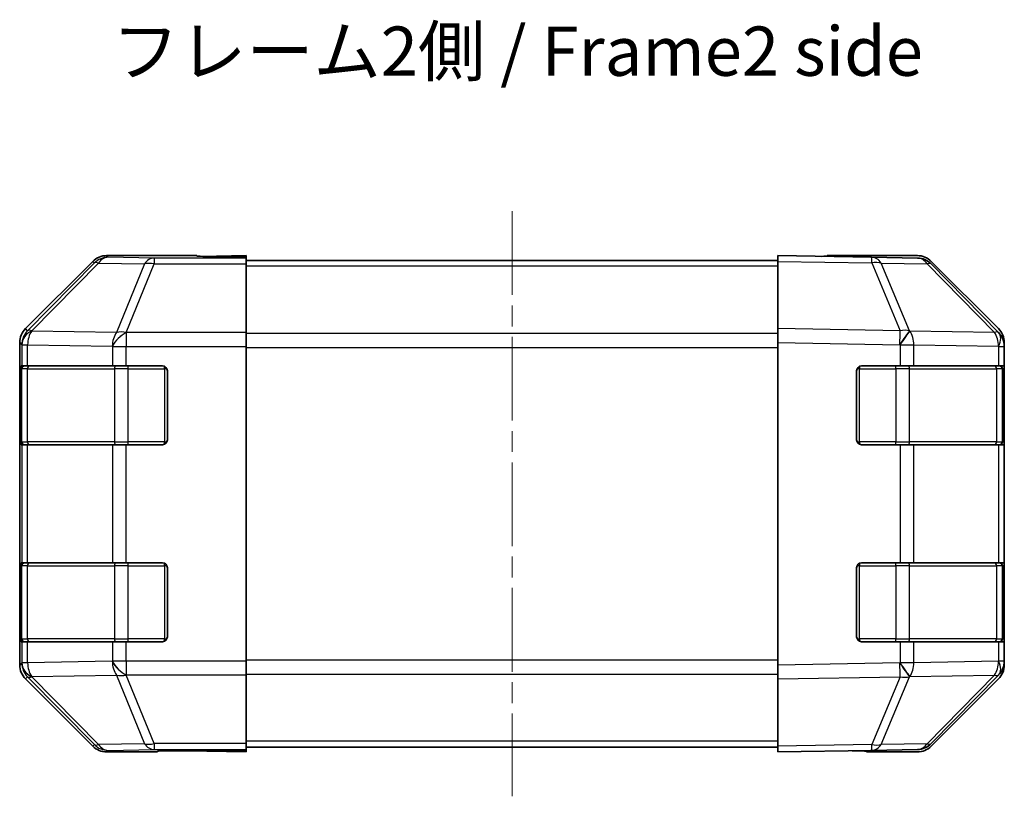
# Model space of a CAD drawing. Units: millimetres. Extents: x 22 to 3405, y 12 to 574.
# Drawn here: x 800 to 900, y 174 to 253 of the extents above; entities that cross this region are included whole.
import ezdxf

# ---------------------------------------------------------------- set-up
doc = ezdxf.new("R2010")
doc.units = ezdxf.units.MM
doc.header["$LTSCALE"] = 1.5
doc.linetypes.add('CHAIN', pattern=[0.3543, 0.2362, -0.0295, 0.0591, -0.0295])
for name, color, linetype, lineweight in [('Centerline (ISO)', 131, 'Continuous', 18), ('Symbol (ISO)', 7, 'Continuous', 18), ('Visible (ISO)', 7, 'Continuous', 35), ('Visible Narrow (ISO)', 7, 'Continuous', 25)]:
    doc.layers.add(name, color=color, linetype=linetype, lineweight=lineweight)
doc.styles.add('Note Text (TK)', font='txt')

msp = doc.modelspace()

# ---------------------------------------------------------------- linework, layer by layer
at = {"layer": 'Centerline (ISO)', "linetype": 'CHAIN', "ltscale": 23.990969}
msp.add_line((849.9075, 233.8064), (849.9075, 174.4064), dxfattribs=at)
at = {"layer": 'Visible (ISO)'}
for p, q in [((817.9075, 229.3064), (808.7371, 229.3064)), ((817.9075, 229.254), (817.9075, 229.3064)), ((818.4933, 229.2293), (819.9075, 229.254)), ((819.9075, 229.254), (822.9075, 229.3064)), ((822.9075, 229.2191), (819.9075, 229.2191)), ((822.9075, 229.3064), (822.9075, 229.2191)), ((822.9075, 229.0588), (822.9075, 229.2191)), ((822.9075, 229.0588), (822.9075, 228.4609)), ((876.9075, 228.7207), (876.9075, 229.3064)), ((886.4292, 229.1402), (876.9075, 229.3064)), ((881.9075, 229.3064), (891.0779, 229.3064)), ((881.9075, 229.3064), (881.9075, 229.2191)), ((891.0906, 229.0588), (886.4292, 229.1402)), ((807.3231, 228.7207), (800.4932, 221.8908)), ((876.9075, 228.8064), (822.9075, 228.8064)), ((822.9075, 221.4885), (822.9075, 228.4609)), ((876.9075, 228.7207), (876.9075, 221.8908)), ((899.3274, 221.4952), (892.4822, 228.4609)), ((892.4919, 228.7207), (899.3218, 221.8908)), ((822.9075, 221.4885), (822.9075, 220.0867)), ((876.9075, 220.4768), (876.9075, 221.8908)), ((899.334, 221.4885), (899.3274, 221.4952)), ((799.9075, 220.4768), (799.9075, 187.7359)), ((822.9075, 220.0867), (822.9075, 188.126)), ((876.9075, 220.4768), (876.9075, 187.7359)), ((899.9075, 220.4768), (899.9075, 220.0867)), ((899.9075, 218.1064), (899.9075, 220.0867)), ((800.0559, 218.1064), (800.1243, 218.1064)), ((800.7098, 218.1064), (800.1243, 218.1064)), ((800.7098, 218.1064), (809.3217, 218.1064)), ((810.7359, 218.1064), (809.3217, 218.1064)), ((810.7359, 218.1064), (814.4075, 218.1064)), ((885.4075, 218.1064), (889.3305, 218.1064)), ((890.7098, 218.1064), (889.3305, 218.1064)), ((890.7098, 218.1064), (899.3217, 218.1064)), ((899.9075, 218.1064), (899.3217, 218.1064)), ((899.9075, 217.6064), (899.9075, 218.1064)), ((800.0471, 210.6064), (800.0471, 217.6064)), ((800.1075, 217.8064), (800.1075, 210.4064)), ((814.9075, 217.6064), (814.9075, 210.6064)), ((884.9075, 210.6064), (884.9075, 217.6064)), ((899.7075, 210.4064), (899.7075, 217.8064)), ((899.9075, 217.6064), (899.9075, 210.6064)), ((800.1243, 210.1064), (800.0559, 210.1064)), ((800.1243, 210.1064), (800.7098, 210.1064)), ((809.3217, 210.1064), (800.7098, 210.1064)), ((809.3217, 210.1064), (810.7359, 210.1064)), ((814.4075, 210.1064), (810.7359, 210.1064)), ((889.3305, 210.1064), (885.4075, 210.1064)), ((889.3305, 210.1064), (890.7098, 210.1064)), ((899.3217, 210.1064), (890.7098, 210.1064)), ((899.3217, 210.1064), (899.9075, 210.1064)), ((899.9075, 210.1064), (899.9075, 210.6064)), ((899.9075, 198.1064), (899.9075, 210.1064)), ((800.0559, 198.1064), (800.1243, 198.1064)), ((800.7098, 198.1064), (800.1243, 198.1064)), ((800.7098, 198.1064), (809.3217, 198.1064)), ((810.7359, 198.1064), (809.3217, 198.1064)), ((810.7359, 198.1064), (814.4075, 198.1064)), ((885.4075, 198.1064), (889.3305, 198.1064)), ((890.7098, 198.1064), (889.3305, 198.1064)), ((890.7098, 198.1064), (899.3217, 198.1064)), ((899.9075, 198.1064), (899.3217, 198.1064)), ((899.9075, 197.6064), (899.9075, 198.1064)), ((800.0471, 190.6064), (800.0471, 197.6064)), ((800.1075, 197.8064), (800.1075, 190.4064)), ((814.9075, 197.6064), (814.9075, 190.6064)), ((884.9075, 190.6064), (884.9075, 197.6064)), ((899.7075, 190.4064), (899.7075, 197.8064)), ((899.9075, 197.6064), (899.9075, 190.6064)), ((800.1243, 190.1064), (800.0559, 190.1064)), ((800.1243, 190.1064), (800.7098, 190.1064)), ((809.3217, 190.1064), (800.7098, 190.1064)), ((809.3217, 190.1064), (810.7359, 190.1064)), ((814.4075, 190.1064), (810.7359, 190.1064)), ((889.3305, 190.1064), (885.4075, 190.1064)), ((889.3305, 190.1064), (890.7098, 190.1064)), ((899.3217, 190.1064), (890.7098, 190.1064)), ((899.3217, 190.1064), (899.9075, 190.1064)), ((899.9075, 190.1064), (899.9075, 190.6064)), ((899.9075, 188.126), (899.9075, 190.1064)), ((822.9075, 188.126), (822.9075, 186.7242)), ((899.9075, 188.126), (899.9075, 187.7359)), ((876.9075, 186.3219), (876.9075, 187.7359)), ((800.4932, 186.3219), (807.3231, 179.492)), ((822.9075, 179.7518), (822.9075, 186.7242)), ((876.9075, 186.3219), (876.9075, 179.492)), ((892.4822, 179.7518), (899.3274, 186.7175)), ((899.3218, 186.3219), (892.4919, 179.492)), ((899.3274, 186.7175), (899.334, 186.7242)), ((818.9075, 178.9762), (815.372, 179.0379)), ((818.9075, 179.0635), (822.9075, 179.0635)), ((822.9075, 179.7518), (822.9075, 179.1539)), ((876.9075, 179.4064), (822.9075, 179.4064)), ((822.9075, 179.1539), (822.9075, 179.0635)), ((822.9075, 179.0635), (822.9075, 178.9064)), ((876.9075, 178.9064), (876.9075, 179.492)), ((876.9075, 178.9064), (886.4292, 179.0726)), ((885.9075, 179.0635), (885.9075, 178.9064)), ((886.4292, 179.0726), (891.0906, 179.1539)), ((813.9075, 178.9064), (808.7371, 178.9064)), ((813.9075, 178.9064), (813.9075, 178.9762)), ((822.9075, 178.9064), (818.9075, 178.9762)), ((885.9075, 178.9064), (891.0779, 178.9064))]:
    msp.add_line(p, q, dxfattribs=at)
for centre, radius, start, end in [((891.0557, 227.0591), 2, 44.5, 89), ((897.9075, 220.0867), 2, 0, 44.5), ((800.4075, 217.8064), 0.3, 90, 180), ((814.4075, 217.6064), 0.5, 0, 90), ((885.4075, 217.6064), 0.5, 90, 180), ((899.4075, 217.8064), 0.3, 0, 90), ((800.4075, 210.4064), 0.3, 180, 270), ((814.4075, 210.6064), 0.5, 270, 0), ((885.4075, 210.6064), 0.5, 180, 270), ((899.4075, 210.4064), 0.3, 270, 0), ((800.4075, 197.8064), 0.3, 90, 180), ((814.4075, 197.6064), 0.5, 0, 90), ((885.4075, 197.6064), 0.5, 90, 180), ((899.4075, 197.8064), 0.3, 0, 90), ((800.4075, 190.4064), 0.3, 180, 270), ((814.4075, 190.6064), 0.5, 270, 0), ((885.4075, 190.6064), 0.5, 180, 270), ((899.4075, 190.4064), 0.3, 270, 0), ((897.9075, 188.126), 2, 315.5, 0), ((891.0557, 181.1536), 2, 271, 315.5)]:
    msp.add_arc(centre, radius, start, end, dxfattribs=at)
for centre, major_axis, ratio, start_param, end_param in [((808.7377, 227.306), (-1.4146, 1.4146), 0.99969546, 5.49793944, 6.28318531), ((819.9075, 229.254), (2, 0), 0.01745506, 3.14159265, 4.71238898), ((879.9075, 229.254), (-2, 0), 0.01745506, 2.35619449, 3.14159265), ((891.0773, 227.306), (1.4146, 1.4146), 0.99969546, 0, 0.78524587), ((801.9078, 220.4762), (-1.4146, 1.4146), 0.99969546, 0, 0.78524587), ((897.9072, 220.4762), (1.4146, 1.4146), 0.99969546, 5.49793944, 6.28318531), ((800.0559, 217.6064), (0, -0.5), 0.01745506, 3.14159265, 4.71238898), ((800.0559, 210.6064), (0, -0.5), 0.01745506, 4.71238898, 6.28318531), ((800.0559, 197.6064), (0, -0.5), 0.01745506, 3.14159265, 4.71238898), ((800.0559, 190.6064), (0, -0.5), 0.01745506, 4.71238898, 6.28318531), ((801.9078, 187.7366), (-1.4146, -1.4146), 0.99969546, 5.49793944, 6.28318531), ((897.9072, 187.7366), (1.4146, -1.4146), 0.99969546, 0, 0.78524587), ((808.7377, 180.9067), (-1.4146, -1.4146), 0.99969546, 0, 0.78524587), ((818.9075, 178.9762), (5, 0), 0.01745506, 1.57079633, 3.14159265), ((880.9075, 178.9762), (-5, 0), 0.01745506, 3.14159265, 3.92699082), ((891.0773, 180.9067), (1.4146, -1.4146), 0.99969546, 5.49793944, 6.28318531)]:
    msp.add_ellipse(centre, major_axis=major_axis, ratio=ratio, start_param=start_param, end_param=end_param, dxfattribs=at)
at = {"layer": 'Visible Narrow (ISO)'}
for p, q in [((808.9033, 229.1402), (808.7371, 229.3064)), ((813.5647, 229.0588), (808.9033, 229.1402)), ((822.9075, 229.0588), (813.5647, 229.0588)), ((813.5647, 229.0588), (813.5647, 228.4609)), ((819.9075, 229.2191), (819.9075, 229.254)), ((807.4895, 228.5542), (800.7098, 221.6741)), ((801.1297, 221.6657), (807.9094, 228.5458)), ((807.3231, 228.7207), (807.4895, 228.5542)), ((807.9094, 228.5458), (812.5709, 228.4644)), ((812.5709, 228.4644), (809.7355, 221.4987)), ((810.7294, 221.4952), (813.5647, 228.4609)), ((813.5647, 228.4609), (822.9075, 228.4609)), ((876.9075, 228.2206), (822.9075, 228.2206)), ((876.9075, 228.7207), (886.4436, 228.5542)), ((886.4436, 228.5542), (889.3214, 221.6741)), ((887.4127, 228.5458), (892.0741, 228.4644)), ((890.2905, 221.6657), (887.4127, 228.5458)), ((892.0741, 228.4644), (898.9193, 221.4987)), ((800.7098, 221.6741), (800.4932, 221.8908)), ((801.1302, 221.6489), (801.1297, 221.6657)), ((809.7355, 221.4987), (801.1302, 221.6489)), ((810.7359, 221.4885), (810.7294, 221.4952)), ((822.9075, 221.4885), (810.7359, 221.4885)), ((810.7359, 221.4885), (810.7359, 220.0867)), ((876.9075, 221.3921), (822.9075, 221.3921)), ((889.3214, 221.6741), (876.9075, 221.8908)), ((890.314, 221.6489), (890.2905, 221.6657)), ((898.9193, 221.4987), (890.314, 221.6489)), ((799.9075, 220.4768), (800.1239, 220.2603)), ((800.1239, 220.2603), (800.1243, 220.2436)), ((800.1243, 220.2436), (800.1243, 218.1064)), ((800.1243, 220.2436), (800.7098, 220.2436)), ((800.7098, 220.2436), (809.3151, 220.0933)), ((800.7098, 218.1064), (800.7098, 220.2436)), ((809.3151, 220.0933), (809.3217, 220.0867)), ((809.3217, 220.0867), (809.3217, 218.1064)), ((809.3217, 220.0867), (810.7359, 220.0867)), ((810.7359, 220.0867), (822.9075, 220.0867)), ((810.7359, 218.1064), (810.7359, 220.0867)), ((876.9075, 220.4768), (889.307, 220.2603)), ((889.307, 220.2603), (889.3305, 220.2436)), ((889.3305, 220.2436), (889.3305, 218.1064)), ((889.3305, 220.2436), (890.7098, 220.2436)), ((890.7098, 220.2436), (899.3151, 220.0933)), ((890.7098, 218.1064), (890.7098, 220.2436)), ((899.3151, 220.0933), (899.3217, 220.0867)), ((899.3217, 220.0867), (899.3217, 218.1064)), ((899.3217, 220.0867), (899.9075, 220.0867)), ((822.9075, 219.9779), (876.9075, 219.9779)), ((810.9359, 217.8064), (810.9359, 218.1064)), ((814.6075, 217.8064), (814.6075, 218.0646)), ((885.2075, 218.0646), (885.2075, 217.8064)), ((888.8791, 217.8064), (888.8791, 218.1064)), ((800.0471, 217.6064), (800.1075, 217.6064)), ((800.6933, 217.8064), (800.1075, 217.8064)), ((800.6933, 217.8064), (809.5217, 217.8064)), ((800.6933, 210.4064), (800.6933, 217.8064)), ((810.9359, 217.8064), (809.5217, 217.8064)), ((809.5217, 217.8064), (809.5217, 210.4064)), ((810.9359, 217.8064), (814.6075, 217.8064)), ((810.9359, 210.4064), (810.9359, 217.8064)), ((814.8658, 217.8064), (814.6075, 217.8064)), ((814.6075, 217.8064), (814.6075, 210.4064)), ((885.2075, 217.8064), (884.9492, 217.8064)), ((885.2075, 217.8064), (888.8791, 217.8064)), ((885.2075, 210.4064), (885.2075, 217.8064)), ((890.2933, 217.8064), (888.8791, 217.8064)), ((888.8791, 217.8064), (888.8791, 210.4064)), ((890.2933, 217.8064), (899.1217, 217.8064)), ((890.2933, 210.4064), (890.2933, 217.8064)), ((899.7075, 217.8064), (899.1217, 217.8064)), ((899.1217, 217.8064), (899.1217, 210.4064)), ((899.7075, 217.6064), (899.9075, 217.6064)), ((800.1075, 210.6064), (800.0471, 210.6064)), ((800.1075, 210.4064), (800.6933, 210.4064)), ((800.1243, 210.1064), (800.1243, 198.1064)), ((809.5217, 210.4064), (800.6933, 210.4064)), ((800.7098, 198.1064), (800.7098, 210.1064)), ((809.3217, 210.1064), (809.3217, 198.1064)), ((809.5217, 210.4064), (810.9359, 210.4064)), ((810.7359, 198.1064), (810.7359, 210.1064)), ((810.9359, 210.1064), (810.9359, 210.4064)), ((814.6075, 210.4064), (810.9359, 210.4064)), ((814.6075, 210.1481), (814.6075, 210.4064)), ((814.6075, 210.4064), (814.8658, 210.4064)), ((884.9492, 210.4064), (885.2075, 210.4064)), ((885.2075, 210.4064), (885.2075, 210.1481)), ((888.8791, 210.4064), (885.2075, 210.4064)), ((888.8791, 210.1064), (888.8791, 210.4064)), ((888.8791, 210.4064), (890.2933, 210.4064)), ((889.3305, 210.1064), (889.3305, 198.1064)), ((899.1217, 210.4064), (890.2933, 210.4064)), ((890.7098, 198.1064), (890.7098, 210.1064)), ((899.1217, 210.4064), (899.7075, 210.4064)), ((899.3217, 210.1064), (899.3217, 198.1064)), ((899.9075, 210.6064), (899.7075, 210.6064)), ((810.9359, 197.8064), (810.9359, 198.1064)), ((814.6075, 197.8064), (814.6075, 198.0646)), ((885.2075, 198.0646), (885.2075, 197.8064)), ((888.8791, 197.8064), (888.8791, 198.1064)), ((800.0471, 197.6064), (800.1075, 197.6064)), ((800.6933, 197.8064), (800.1075, 197.8064)), ((800.6933, 197.8064), (809.5217, 197.8064)), ((800.6933, 190.4064), (800.6933, 197.8064)), ((810.9359, 197.8064), (809.5217, 197.8064)), ((809.5217, 197.8064), (809.5217, 190.4064)), ((810.9359, 197.8064), (814.6075, 197.8064)), ((810.9359, 190.4064), (810.9359, 197.8064)), ((814.8658, 197.8064), (814.6075, 197.8064)), ((814.6075, 197.8064), (814.6075, 190.4064)), ((885.2075, 197.8064), (884.9492, 197.8064)), ((885.2075, 197.8064), (888.8791, 197.8064)), ((885.2075, 190.4064), (885.2075, 197.8064)), ((890.2933, 197.8064), (888.8791, 197.8064)), ((888.8791, 197.8064), (888.8791, 190.4064)), ((890.2933, 197.8064), (899.1217, 197.8064)), ((890.2933, 190.4064), (890.2933, 197.8064)), ((899.7075, 197.8064), (899.1217, 197.8064)), ((899.1217, 197.8064), (899.1217, 190.4064)), ((899.7075, 197.6064), (899.9075, 197.6064)), ((800.1075, 190.6064), (800.0471, 190.6064)), ((800.1075, 190.4064), (800.6933, 190.4064)), ((800.1243, 190.1064), (800.1243, 187.9692)), ((809.5217, 190.4064), (800.6933, 190.4064)), ((800.7098, 187.9692), (800.7098, 190.1064)), ((809.3217, 190.1064), (809.3217, 188.126)), ((809.5217, 190.4064), (810.9359, 190.4064)), ((810.7359, 188.126), (810.7359, 190.1064)), ((810.9359, 190.1064), (810.9359, 190.4064)), ((814.6075, 190.4064), (810.9359, 190.4064)), ((814.6075, 190.1481), (814.6075, 190.4064)), ((814.6075, 190.4064), (814.8658, 190.4064)), ((884.9492, 190.4064), (885.2075, 190.4064)), ((885.2075, 190.4064), (885.2075, 190.1481)), ((888.8791, 190.4064), (885.2075, 190.4064)), ((888.8791, 190.1064), (888.8791, 190.4064)), ((888.8791, 190.4064), (890.2933, 190.4064)), ((889.3305, 190.1064), (889.3305, 187.9692)), ((899.1217, 190.4064), (890.2933, 190.4064)), ((890.7098, 187.9692), (890.7098, 190.1064)), ((899.1217, 190.4064), (899.7075, 190.4064)), ((899.3217, 190.1064), (899.3217, 188.126)), ((899.9075, 190.6064), (899.7075, 190.6064)), ((809.3151, 188.1194), (800.7098, 187.9692)), ((809.3217, 188.126), (809.3151, 188.1194)), ((810.7359, 188.126), (809.3217, 188.126)), ((822.9075, 188.126), (810.7359, 188.126)), ((810.7359, 188.126), (810.7359, 186.7242)), ((876.9075, 188.2348), (822.9075, 188.2348)), ((899.3151, 188.1194), (890.7098, 187.9692)), ((899.3217, 188.126), (899.3151, 188.1194)), ((899.9075, 188.126), (899.3217, 188.126)), ((800.1239, 187.9524), (799.9075, 187.7359)), ((800.1243, 187.9692), (800.1239, 187.9524)), ((800.7098, 187.9692), (800.1243, 187.9692)), ((889.307, 187.9524), (876.9075, 187.7359)), ((889.3305, 187.9692), (889.307, 187.9524)), ((890.7098, 187.9692), (889.3305, 187.9692)), ((800.4932, 186.3219), (800.7098, 186.5386)), ((800.7098, 186.5386), (807.4895, 179.6585)), ((801.1297, 186.547), (801.1302, 186.5638)), ((807.9094, 179.6669), (801.1297, 186.547)), ((801.1302, 186.5638), (809.7355, 186.714)), ((809.7355, 186.714), (812.5709, 179.7483)), ((810.7294, 186.7175), (810.7359, 186.7242)), ((813.5647, 179.7518), (810.7294, 186.7175)), ((810.7359, 186.7242), (822.9075, 186.7242)), ((822.9075, 186.8206), (876.9075, 186.8206)), ((876.9075, 186.3219), (889.3214, 186.5386)), ((889.3214, 186.5386), (886.4436, 179.6585)), ((887.4127, 179.6669), (890.2905, 186.547)), ((890.2905, 186.547), (890.314, 186.5638)), ((890.314, 186.5638), (898.9193, 186.714)), ((898.9193, 186.714), (892.0741, 179.7483)), ((807.4895, 179.6585), (807.3231, 179.492)), ((812.5709, 179.7483), (807.9094, 179.6669)), ((808.7371, 178.9064), (808.9033, 179.0726)), ((808.9033, 179.0726), (813.5647, 179.1539)), ((822.9075, 179.7518), (813.5647, 179.7518)), ((813.5647, 179.7518), (813.5647, 179.1539)), ((813.5647, 179.1539), (822.9075, 179.1539)), ((818.9075, 179.0635), (818.9075, 178.9762)), ((876.9075, 179.9921), (822.9075, 179.9921)), ((886.4436, 179.6585), (876.9075, 179.492)), ((892.0741, 179.7483), (887.4127, 179.6669))]:
    msp.add_line(p, q, dxfattribs=at)
for centre, major_axis, ratio, start_param, end_param in [((808.9033, 227.1405), (-1.4142, -1.4142), 0.99969546, 3.92714311, 4.71238898), ((808.9033, 227.1405), (0.0349, 1.9997), 0.70705293, 0.02468206, 0.80390971), ((813.5647, 227.0591), (0.0349, 1.9997), 0.70705293, 0.02468206, 0.80390971), ((886.3943, 227.1405), (0.0349, 1.9997), 0.70705293, 5.50395766, 6.28318531), ((886.3943, 227.1405), (0.0349, 1.9997), 0.01744975, 5.49793944, 6.28318531), ((891.0557, 227.0591), (0.0349, 1.9997), 0.70705293, 5.50395766, 6.28318531), ((808.9033, 227.1405), (-1.4246, 1.4038), 0.28553037, 5.72301828, 6.25743282), ((813.5647, 227.0591), (-1.8524, 0.754), 0.67311493, 4.97981512, 5.5236985), ((886.3943, 227.1405), (-1.8451, -0.7718), 0.67266741, 3.87795161, 4.41236615), ((891.0557, 227.0591), (1.4265, 1.4018), 0.27881333, 0, 0.54388338), ((802.1236, 220.2603), (-1.4142, -1.4142), 0.99969546, 4.71238898, 5.49763485), ((802.1236, 220.2603), (-1.9994, -0.049), 0.81440578, 5.21256555, 6.25310575), ((802.124, 220.2436), (-1.9994, -0.049), 0.81440578, 5.21256555, 6.25310575), ((802.1236, 220.2603), (-1.4246, 1.4038), 0.28553037, 5.72301828, 6.25743282), ((802.124, 220.2436), (0.0349, 1.9997), 0.70705293, 0.80390971, 1.58313735), ((810.7294, 220.0933), (-0.0349, -1.9997), 0.70705293, 3.94550236, 4.72473001), ((810.7294, 220.0933), (-1.4265, -1.4018), 0.57396196, 4.19883739, 5.24101135), ((810.7359, 220.0867), (-1.4265, -1.4018), 0.57396196, 4.19883739, 5.24101135), ((810.7294, 220.0933), (1.8524, -0.754), 0.67311493, 1.83822247, 2.38210585), ((889.2721, 220.2603), (-0.0349, -1.9997), 0.01744975, 1.57110091, 2.35634678), ((889.2721, 220.2603), (-1.1604, -1.629), 0.01421551, 1.58092204, 2.62146225), ((889.2721, 220.2603), (1.8451, 0.7718), 0.67266741, 0.73635896, 1.2707735), ((889.2956, 220.2436), (-1.1604, -1.629), 0.01421551, 1.58092204, 2.62146225), ((889.2956, 220.2436), (0.0349, 1.9997), 0.70705293, 4.72473001, 5.50395766), ((897.9009, 220.0933), (1.4265, 1.4018), 0.27881333, 0, 0.54388338), ((897.9009, 220.0933), (-0.0349, -1.9997), 0.70705293, 1.58313735, 2.362365), ((897.9009, 220.0933), (1.4265, 1.4018), 0.57396196, 5.24101135, 6.28318531), ((897.9075, 220.0867), (1.4265, 1.4018), 0.57396196, 5.24101135, 6.28318531), ((800.9054, 217.8064), (0, 0.3), 0.70710678, 0, 1.57079633), ((809.7338, 217.8064), (0, 0.3), 0.70710678, 0, 1.57079633), ((890.0812, 217.8064), (0, 0.3), 0.70710678, 4.71238898, 6.28318531), ((898.9096, 217.8064), (0, 0.3), 0.70710678, 4.71238898, 6.28318531), ((800.9054, 210.4064), (0, -0.3), 0.70710678, 4.71238898, 6.28318531), ((809.7338, 210.4064), (0, -0.3), 0.70710678, 4.71238898, 6.28318531), ((890.0812, 210.4064), (0, -0.3), 0.70710678, 0, 1.57079633), ((898.9096, 210.4064), (0, -0.3), 0.70710678, 0, 1.57079633), ((800.9054, 197.8064), (0, 0.3), 0.70710678, 0, 1.57079633), ((809.7338, 197.8064), (0, 0.3), 0.70710678, 0, 1.57079633), ((890.0812, 197.8064), (0, 0.3), 0.70710678, 4.71238898, 6.28318531), ((898.9096, 197.8064), (0, 0.3), 0.70710678, 4.71238898, 6.28318531), ((800.9054, 190.4064), (0, -0.3), 0.70710678, 4.71238898, 6.28318531), ((809.7338, 190.4064), (0, -0.3), 0.70710678, 4.71238898, 6.28318531), ((890.0812, 190.4064), (0, -0.3), 0.70710678, 0, 1.57079633), ((898.9096, 190.4064), (0, -0.3), 0.70710678, 0, 1.57079633), ((810.7294, 188.1194), (-1.4265, 1.4018), 0.57396196, 1.04217396, 2.08434792), ((810.7294, 188.1194), (0.0349, -1.9997), 0.70705293, 4.70004795, 5.4792756), ((810.7359, 188.126), (-1.4265, 1.4018), 0.57396196, 1.04217396, 2.08434792), ((897.9009, 188.1194), (0.0349, -1.9997), 0.70705293, 0.77922765, 1.5584553), ((897.9009, 188.1194), (1.4265, -1.4018), 0.57396196, 0, 1.04217396), ((897.9075, 188.126), (1.4265, -1.4018), 0.57396196, 0, 1.04217396), ((802.1236, 187.9524), (-1.9994, 0.049), 0.81440578, 0.03007955, 1.07061976), ((802.1236, 187.9524), (1.4142, -1.4142), 0.99969546, 3.92714311, 4.71238898), ((802.124, 187.9692), (-1.9994, 0.049), 0.81440578, 0.03007955, 1.07061976), ((802.124, 187.9692), (-0.0349, 1.9997), 0.70705293, 1.5584553, 2.33768295), ((889.2721, 187.9524), (-1.1604, 1.629), 0.01421551, 3.66172306, 4.70226326), ((889.2721, 187.9524), (0.0349, -1.9997), 0.01744975, 0.78524587, 1.57049174), ((889.2956, 187.9692), (-1.1604, 1.629), 0.01421551, 3.66172306, 4.70226326), ((889.2956, 187.9692), (-0.0349, 1.9997), 0.70705293, 3.9208203, 4.70004795), ((802.1236, 187.9524), (-1.4246, -1.4038), 0.28553037, 0.02575248, 0.56016703), ((810.7294, 188.1194), (-1.8524, -0.754), 0.67311493, 0.75948681, 1.30337019), ((889.2721, 187.9524), (-1.8451, 0.7718), 0.67266741, 1.87081915, 2.4052337), ((897.9009, 188.1194), (1.4265, -1.4018), 0.27881333, 5.73930193, 6.28318531), ((808.9033, 181.0723), (-1.4246, -1.4038), 0.28553037, 0.02575248, 0.56016703), ((808.9033, 181.0723), (1.4142, -1.4142), 0.99969546, 4.71238898, 5.49763485), ((808.9033, 181.0723), (0.0349, -1.9997), 0.70705293, 5.4792756, 6.25850325), ((813.5647, 181.1536), (1.8524, 0.754), 0.67311493, 3.90107946, 4.44496284), ((813.5647, 181.1536), (0.0349, -1.9997), 0.70705293, 5.4792756, 6.25850325), ((886.3943, 181.0723), (0.0349, -1.9997), 0.70705293, 0, 0.77922765), ((886.3943, 181.0723), (0.0349, -1.9997), 0.01744975, 0, 0.78524587), ((886.3943, 181.0723), (-1.8451, 0.7718), 0.67266741, 1.87081915, 2.4052337), ((891.0557, 181.1536), (0.0349, -1.9997), 0.70705293, 0, 0.77922765), ((891.0557, 181.1536), (1.4265, -1.4018), 0.27881333, 5.73930193, 6.28318531)]:
    msp.add_ellipse(centre, major_axis=major_axis, ratio=ratio, start_param=start_param, end_param=end_param, dxfattribs=at)

# ---------------------------------------------------------------- texts
at = {"layer": 'Symbol (ISO)', "color": 7, "insert": (809.2841, 249.4126), "char_height": 5, "width": 93.000355, "attachment_point": 4, "line_spacing_factor": 1.5, "style": 'Note Text (TK)'}
msp.add_mtext('{フレーム2側 / Frame2 side}', dxfattribs=at)

doc.saveas('drawing.dxf')
